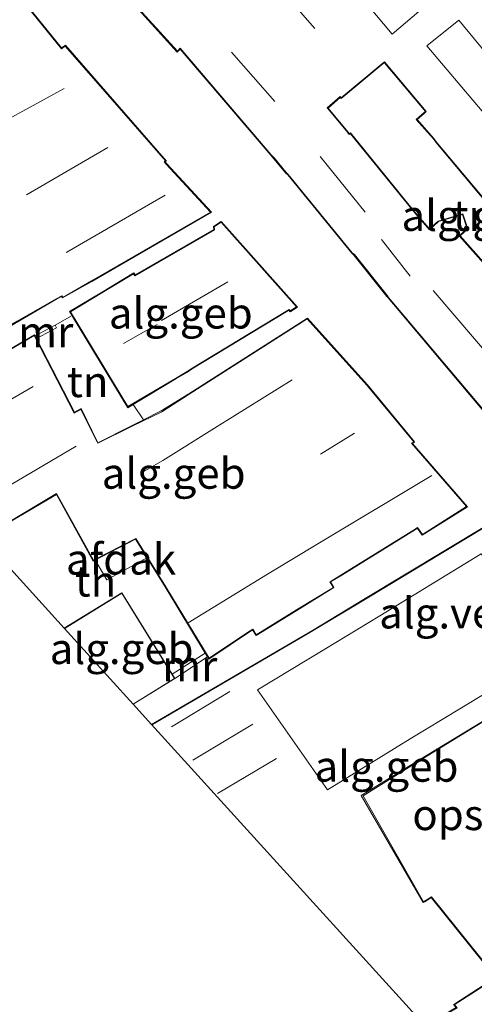
# Model space of a CAD drawing. Units: metres. Extents: x 189994 to 194969, y 506248 to 512503.
# Drawn here: x 191058 to 191095, y 507807 to 507887 of the extents above; entities that cross this region are included whole.
import ezdxf
from ezdxf.enums import TextEntityAlignment as Align

# ---------------------------------------------------------------- set-up
doc = ezdxf.new("R2010")
doc.units = ezdxf.units.M
for name, color, linetype, lineweight in [('B-ME-IE-GRONDWERKLIJN-GROND_INGERICHT-GV-B6', 253, 'Continuous', 18), ('B-ME-IE-TERREINAFSCHEIDING-DOORGANG-L-B1', 8, 'IE-TERREINAFSCHEIDING-KUNSTMATIG-OPEN', 18), ('B-ME-KG-KADASTRAAL-DAKRAND-L-B1', 13, 'Continuous', 18), ('B-ME-KG-KADASTRAAL-NOKLIJN-L-B1', 13, 'Continuous', 18), ('B-ME-KG-KADASTRAAL-OPNAMEDTMGRENS-L-B1', 10, 'Continuous', 25), ('B-ME-MW-MUUR-GV-B6', 8, 'IE-TERREINAFSCHEIDING-KUNSTMATIG', 18), ('B-ME-OG-BEBOUWING-GV-B6', 173, 'Continuous', 18), ('B-ME-VH-VERH_SOORT-GV-B6', 8, 'Continuous', 18)]:
    doc.layers.add(name, color=color, linetype=linetype, lineweight=lineweight)
doc.styles.add('NLCS-ISO', font='NLCS-ISO.TTF')
doc.linetypes.add('IE-TERREINAFSCHEIDING-KUNSTMATIG', pattern='A,4,[82,NLCS.SHX,S=0.75,R=90,X=0,Y=0],4,-2', length=10)
doc.linetypes.add('IE-TERREINAFSCHEIDING-KUNSTMATIG-OPEN', pattern='A,7,-1.5,[67,NLCS.SHX,S=0.75,R=0,X=0,Y=0],-1.5', length=10)

msp = doc.modelspace()

# ---------------------------------------------------------------- linework, layer by layer
at = {"layer": 'B-ME-IE-GRONDWERKLIJN-GROND_INGERICHT-GV-B6'}
for points in [[(191095.649, 507866.649, 2.333), (191093.526, 507869.035, 2.333), (191094.145, 507869.586, 2.333), (191093.746, 507870.813, 2.333), (191091.751, 507870.229, 2.333), (191091.05, 507869.593, 2.333), (191089.88, 507870.929, 2.333), (191089.741, 507871.081, 2.333), (191084.635, 507877.38, 2.333), (191084.535, 507877.305, 2.333), (191084.408, 507877.457, 2.333), (191082.955, 507879.218, 2.333), (191082.81, 507879.394, 2.333), (191083.791, 507880.249, 2.333), (191083.863, 507880.162, 2.333), (191087.286, 507882.994, 2.333), (191087.373, 507883.061, 2.333), (191090.704, 507879.12, 2.333), (191090.605, 507879.02, 2.333), (191089.967, 507878.466, 2.333), (191091.352, 507876.892, 2.333), (191091.549, 507876.625, 2.333), (191096.263, 507870.994, 2.333)], [(191062.019, 507862.553, 2.172), (191062.059, 507862.49, 2.182), (191066.551, 507855.085, 2.182), (191066.983, 507855.344, 2.182), (191067.814, 507854.105, 2.08), (191066.806, 507853.599, 2.08), (191064.12, 507852.231, 2.141), (191062.765, 507855.015, 2.141), (191062.218, 507854.726, 2.141), (191059.134, 507860.688, 2.141), (191060.765, 507861.558, 2.07), (191060.646, 507861.788, 2.07), (191062.019, 507862.553, 2.172)], [(191054.205, 507845.109, 3.205), (191055.995, 507846.17, 3.205), (191056.426, 507845.496, 3.205), (191060.747, 507848.057, 3.205), (191063.737, 507842.651, 3.205), (191067.175, 507844.415, 3.205), (191067.234, 507844.335, 3.205), (191069.58, 507840.552, 3.205), (191069.657, 507840.424, 3.205), (191072.828, 507835.178, 2.874), (191070.152, 507833.467, 3.002), (191066.062, 507840.084, 3.004), (191061.383, 507837.208, 3.004), (191054.205, 507845.109, 3.205)], [(191103.998, 507834.866, 2.151), (191109.892, 507827.495, 2.148), (191110.007, 507827.588, 2.168), (191112.267, 507824.263, 2.173), (191112.131, 507824.161, 2.199), (191114.24, 507821.334, 2.145), (191106.163, 507815.85, 2.504), (191100.633, 507812.096, 2.749), (191096.211, 507809.204, 2.996), (191091.195, 507815.42, 3.001), (191090.549, 507815.003, 3.001), (191090.332, 507815.385, 3.001), (191085.646, 507823.61, 3.001), (191090.816, 507826.832, 3.001), (191094.738, 507829.231, 2.903), (191103.998, 507834.866, 2.151)]]:
    msp.add_polyline3d(points, dxfattribs=at)
at = {"layer": 'B-ME-IE-TERREINAFSCHEIDING-DOORGANG-L-B1'}
msp.add_line((191060.646, 507861.788, 2.07), (191062.019, 507862.553, 2.172), dxfattribs=at)
at = {"layer": 'B-ME-KG-KADASTRAAL-DAKRAND-L-B1'}
for points in [[(191134.649, 507805.977, 9.194), (191123.951, 507820.149, 9.267), (191115.94, 507830.524, 9.522), (191115.685, 507830.897, 8.391), (191105.895, 507843.409, 8.42), (191105.326, 507844.107, 5.871), (191100.813, 507849.239, 5.791), (191100.423, 507849.699, 9.268), (191100.065, 507849.4, 9.245), (191087.721, 507864.031, 9.164), (191087.628, 507864.148, 6.294), (191084.941, 507867.508, 6.36), (191084.774, 507867.654, 8.751), (191079.568, 507873.998, 8.6), (191079.414, 507874.157, 7.215), (191078.445, 507875.316, 7.135), (191078.196, 507875.593, 10.765), (191070.803, 507884.24, 10.714), (191070.569, 507884.004, 9.005), (191065.127, 507889.999, 9.125)], [(191056.853, 507889.519, 8.76), (191061.168, 507884.204, 10.287), (191061.474, 507884.412, 10.287), (191069.608, 507875.098, 10.33), (191069.506, 507875.035, 10.316), (191069.675, 507874.846, 8.926), (191073.259, 507870.959, 8.925), (191063.601, 507865.376, 8.677), (191061.271, 507864.03, 8.618), (191061.189, 507864.16, 8.697), (191060.741, 507863.921, 6.106), (191057.555, 507862.094, 6.107), (191045.337, 507854.946, 6.11)], [(191095.644, 507866.58, 5.292), (191093.456, 507869.039, 5.224), (191094.088, 507869.602, 5.242), (191093.714, 507870.751, 5.208), (191091.776, 507870.184, 5.206), (191091.046, 507869.522, 5.518), (191089.842, 507870.895, 5.545), (191089.703, 507871.049, 10.07), (191084.627, 507877.311, 10.03), (191084.527, 507877.237, 10.291), (191084.37, 507877.425, 7.14), (191082.917, 507879.186, 7.251), (191082.74, 507879.4, 10.771), (191083.797, 507880.321, 10.8), (191083.87, 507880.233, 4.75), (191087.255, 507883.034, 4.874), (191087.381, 507883.13, 10.386), (191090.772, 507879.117, 10.351), (191090.639, 507878.984, 5.21), (191090.038, 507878.461, 5.226), (191091.391, 507876.923, 5.185), (191091.588, 507876.656, 6.142), (191096.276, 507871.056, 6.435)], [(191070.42, 507857.461, 6.745), (191066.559, 507855.185, 6.724), (191061.896, 507862.866, 6.584), (191064.444, 507864.397, 6.652), (191067.022, 507865.946, 6.721), (191067.128, 507865.785, 8.793), (191073.578, 507869.522, 8.776), (191073.567, 507869.748, 9.515), (191074.125, 507870.131, 9.536), (191080.247, 507863.263, 9.514), (191079.731, 507862.933, 9.492), (191079.644, 507863.055, 9.458), (191079.508, 507862.975, 8.567), (191071.684, 507858.243, 8.526), (191071.36, 507858.015, 6.75), (191070.42, 507857.461, 6.745)], [(191047.764, 507854.373, 5.456), (191058.952, 507860.932, 5.471), (191062.197, 507854.658, 5.523), (191062.742, 507854.947, 5.525), (191064.052, 507852.323, 5.421), (191064.109, 507852.204, 10.633), (191066.892, 507853.587, 10.679), (191069.307, 507854.759, 10.652), (191071.528, 507856.174, 10.655), (191081.118, 507862.289, 10.666), (191085.963, 507856.909, 10.615), (191086.094, 507856.751, 9.111), (191089.76, 507852.329, 9.183), (191089.589, 507852.206, 9.183), (191094.046, 507847.062, 9.167), (191090.459, 507844.812, 9.083), (191090.073, 507845.365, 9.68), (191089.877, 507845.25, 8.366), (191084.052, 507841.637, 8.242), (191083.057, 507841.02, 8.221), (191082.956, 507840.962, 9.415), (191083.237, 507840.508, 9.166), (191080.242, 507838.698, 9.091), (191076.97, 507836.666, 9.114), (191076.687, 507837.115, 9.455), (191076.345, 507836.91, 7.762), (191073.147, 507834.772, 8.774), (191069.709, 507840.435, 9.023), (191069.631, 507840.564, 6.878), (191067.198, 507844.492, 6.821), (191067.145, 507844.456, 6.192), (191063.757, 507842.718, 5.661), (191060.766, 507848.125, 5.693), (191056.435, 507845.544, 5.617)], [(191068.557, 507829.385, 6.616), (191081.324, 507836.86, 7.478), (191085.834, 507839.568, 7.496), (191095.527, 507845.389, 7.536), (191104.238, 507835.07, 7.557), (191094.711, 507829.263, 7.552), (191090.791, 507826.873, 7.55), (191085.492, 507823.641, 7.529), (191090.538, 507814.946, 6.905), (191090.652, 507815.019, 5.242), (191091.184, 507815.366, 5.269), (191096.41, 507808.877, 5.349), (191093.1, 507806.744, 5.286), (191092.984, 507806.679, 15.627), (191093.204, 507806.44, 15.635), (191090.724, 507804.983, 15.533)], [(191061.461, 507837.197, 6.736), (191066.05, 507840.033, 6.754), (191070.343, 507833.127, 6.777), (191066.973, 507831.054, 6.734)]]:
    msp.add_polyline3d(points, dxfattribs=at)
at = {"layer": 'B-ME-KG-KADASTRAAL-NOKLIJN-L-B1'}
for p, q in [((191081.74, 507885.839, 13.183), (191079.988, 507887.824, 13.195)), ((191078.475, 507879.928, 13.643), (191074.976, 507883.933, 13.632)), ((191058.328, 507872.363, 13.419), (191064.925, 507876.187, 13.401)), ((191085.819, 507870.947, 12.584), (191082.16, 507875.475, 12.706)), ((191087.134, 507868.741, 7.844), (191089.478, 507865.76, 7.843)), ((191069.286, 507862.162, 12.807), (191074.663, 507865.31, 12.823)), ((191101.135, 507853.077, 12.224), (191091.345, 507864.604, 12.268)), ((191054.499, 507854.288, 9.324), (191058.853, 507856.817, 9.276)), ((191084.957, 507853.018, 12.982), (191082.185, 507851.333, 12.977)), ((191055.245, 507847.789, 6.334), (191062.364, 507851.957, 6.382)), ((191070.082, 507829.205, 8.302), (191074.822, 507832.08, 8.468)), ((191076.691, 507829.422, 9.704), (191071.823, 507826.506, 9.568)), ((191078.629, 507826.624, 8.465), (191073.818, 507823.785, 8.261))]:
    msp.add_line(p, q, dxfattribs=at)
for points in [[(191081.367, 507893.308, 13.874), (191086.257, 507897.431, 13.845), (191092.88, 507889.541, 13.813), (191088.015, 507885.392, 13.809), (191081.367, 507893.308, 13.874)], [(191098.463, 507875.446, 14.185), (191090.814, 507884.434, 14.156), (191093.418, 507886.527, 14.122), (191100.941, 507877.4, 14.179)], [(191053.062, 507876.437, 13.527), (191053.749, 507876.812, 13.522), (191061.373, 507880.972, 13.468)], [(191061.544, 507867.684, 12.002), (191061.59, 507867.71, 12.002), (191069.594, 507872.331, 12.029)], [(191066.186, 507860.289, 10.932), (191067.391, 507860.976, 10.865), (191068.921, 507861.849, 10.781)], [(191079.9, 507857.356, 15.211), (191073.789, 507853.55, 15.256), (191069.398, 507850.815, 15.288), (191067.803, 507849.887, 15.31)], [(191071.46, 507837.635, 12.932), (191077.876, 507841.591, 12.929), (191081.975, 507844.047, 12.931), (191091.228, 507849.593, 12.936)], [(191086.997, 507838.217, 10.192), (191095.242, 507843.229, 10.221), (191101.699, 507835.645, 10.194), (191093.497, 507830.673, 10.191), (191089.459, 507828.225, 10.189), (191082.751, 507824.101, 10.149), (191077.066, 507832.213, 10.178), (191082.538, 507835.506, 10.176), (191086.997, 507838.217, 10.192)]]:
    msp.add_polyline3d(points, dxfattribs=at)
at = {"layer": 'B-ME-KG-KADASTRAAL-OPNAMEDTMGRENS-L-B1'}
msp.add_polyline3d([(191003.195, 507901.262, 2.47), (191022.947, 507879.518, 2.47), (191023.875, 507878.497, 2.49), (191030.053, 507871.696, 2.49), (191031.056, 507870.592, 2.49), (191045.327, 507854.882, 2.141), (191046.455, 507853.641, 2.141), (191054.205, 507845.109, 3.205), (191061.383, 507837.208, 3.004), (191066.99, 507831.036, 3.004), (191068.479, 507829.397, 3.001), (191090.714, 507804.92, 3.001), (191093.234, 507802.146, 2.155), (191105.966, 507788.13, 2.155), (191106.801, 507787.211, 2.061), (191124.372, 507767.869, 2.061), (191124.544, 507767.679, 2.061), (191126.27, 507765.779, 2.154), (191145.138, 507745.01, 2.123), (191146.6, 507743.4, 2.174), (191148.571, 507740.451, 2.253), (191153.591, 507732.94, 2.253), (191154.172, 507732.07, 2.116), (191166.175, 507714.11, 10.935)], dxfattribs=at)
at = {"layer": 'B-ME-MW-MUUR-GV-B6'}
for points in [[(191060.765, 507861.558, 2.07), (191059.134, 507860.688, 2.141), (191059.015, 507860.919, 2.141), (191060.646, 507861.788, 2.07), (191060.765, 507861.558, 2.07)], [(191073.014, 507834.871, 2.875), (191070.375, 507833.127, 3.004), (191070.152, 507833.467, 3.002), (191072.828, 507835.178, 2.874), (191073.014, 507834.871, 2.875)]]:
    msp.add_polyline3d(points, dxfattribs=at)
at = {"layer": 'B-ME-OG-BEBOUWING-GV-B6'}
for points in [[(191134.64, 507805.906, 2.218), (191123.912, 507820.119, 2.203), (191115.899, 507830.495, 2.195), (191115.645, 507830.867, 2.195), (191105.856, 507843.378, 2.272), (191105.288, 507844.075, 2.272), (191100.775, 507849.207, 2.317), (191100.417, 507849.629, 2.325), (191100.059, 507849.33, 2.326), (191087.682, 507863.999, 2.326), (191087.589, 507864.117, 2.326), (191084.905, 507867.473, 2.326), (191084.738, 507867.619, 2.326), (191079.531, 507873.965, 2.326), (191079.377, 507874.123, 2.326), (191078.407, 507875.283, 2.326), (191078.158, 507875.56, 2.266), (191070.801, 507884.166, 2.302), (191070.568, 507883.932, 2.302), (191065.055, 507890.003, 2.326)], [(191056.861, 507889.589, 2.177), (191061.178, 507884.271, 2.217), (191061.482, 507884.479, 2.217), (191069.684, 507875.087, 2.193), (191069.583, 507875.024, 2.193), (191069.712, 507874.879, 2.233), (191073.338, 507870.946, 2.182), (191063.626, 507865.333, 2.233), (191061.257, 507863.986, 2.141), (191061.165, 507864.124, 2.141), (191061.04, 507864.048, 2.141), (191057.693, 507862.108, 2.141), (191045.327, 507854.882, 2.141)], [(191096.263, 507870.994, 2.333), (191091.549, 507876.625, 2.333), (191091.352, 507876.892, 2.333), (191089.967, 507878.466, 2.333), (191090.605, 507879.02, 2.333), (191090.704, 507879.12, 2.333), (191087.373, 507883.061, 2.333), (191087.286, 507882.994, 2.333), (191083.863, 507880.162, 2.333), (191083.791, 507880.249, 2.333), (191082.81, 507879.394, 2.333), (191082.955, 507879.218, 2.333), (191084.408, 507877.457, 2.333), (191084.535, 507877.305, 2.333), (191084.635, 507877.38, 2.333), (191089.741, 507871.081, 2.333), (191089.88, 507870.929, 2.333), (191091.05, 507869.593, 2.333), (191091.751, 507870.229, 2.333), (191093.746, 507870.813, 2.333), (191094.145, 507869.586, 2.333), (191093.526, 507869.035, 2.333), (191095.649, 507866.649, 2.333)], [(191062.019, 507862.553, 2.172), (191061.815, 507862.882, 2.182), (191064.418, 507864.44, 2.182), (191067.038, 507866.014, 2.182), (191067.144, 507865.852, 2.182), (191073.527, 507869.55, 2.182), (191073.516, 507869.773, 2.182), (191074.133, 507870.197, 2.182), (191080.324, 507863.253, 2.182), (191079.718, 507862.866, 2.182), (191079.63, 507862.989, 2.182), (191079.534, 507862.932, 2.182), (191071.711, 507858.201, 2.182), (191071.387, 507857.973, 2.182), (191070.445, 507857.418, 2.183), (191066.983, 507855.344, 2.182), (191066.551, 507855.085, 2.182), (191062.059, 507862.49, 2.182), (191062.019, 507862.553, 2.172)], [(191047.738, 507854.416, 2.141), (191058.972, 507861.002, 2.141), (191059.015, 507860.919, 2.141), (191059.134, 507860.688, 2.141), (191062.218, 507854.726, 2.141), (191062.765, 507855.015, 2.141), (191064.12, 507852.231, 2.141), (191066.806, 507853.599, 2.08), (191067.814, 507854.105, 2.08), (191069.253, 507854.828, 2.08), (191071.501, 507856.216, 2.08), (191081.127, 507862.354, 2.183), (191086.001, 507856.942, 2.172), (191086.132, 507856.782, 2.172), (191089.832, 507852.32, 2.176), (191089.662, 507852.197, 2.176), (191094.122, 507847.05, 2.206), (191090.446, 507844.744, 2.349), (191090.058, 507845.298, 2.349), (191089.902, 507845.207, 2.374), (191083.935, 507841.506, 2.08), (191082.993, 507840.957, 2.08), (191083.275, 507840.5, 2.08), (191080.279, 507838.646, 2.08), (191076.968, 507836.619, 2.95), (191076.678, 507837.069, 2.933), (191073.128, 507834.69, 2.875), (191073.014, 507834.871, 2.875)], [(191073.014, 507834.871, 2.875), (191072.828, 507835.178, 2.874), (191069.657, 507840.424, 3.205), (191069.58, 507840.552, 3.205), (191067.234, 507844.335, 3.205), (191067.175, 507844.415, 3.205), (191063.737, 507842.651, 3.205), (191060.747, 507848.057, 3.205), (191056.426, 507845.496, 3.205)], [(191104.258, 507835.024, 2.191), (191103.998, 507834.866, 2.151), (191094.738, 507829.231, 2.903), (191090.816, 507826.832, 3.001), (191085.646, 507823.61, 3.001), (191090.332, 507815.385, 3.001), (191090.549, 507815.003, 3.001), (191091.195, 507815.42, 3.001), (191096.211, 507809.204, 2.996), (191096.388, 507808.984, 2.996), (191096.493, 507808.862, 3.001), (191093.045, 507806.669, 3.001), (191093.144, 507806.575, 3.001), (191093.273, 507806.425, 3.001), (191090.714, 507804.92, 3.001), (191068.479, 507829.397, 3.001), (191081.531, 507837.021, 3.001), (191085.808, 507839.611, 2.294), (191095.538, 507845.453, 2.058), (191104.313, 507835.058, 2.084), (191104.258, 507835.024, 2.191)], [(191067.175, 507844.446, 6.015), (191068.146, 507842.943, 6.014), (191064.844, 507841.119, 5.86), (191063.873, 507842.763, 5.618), (191067.175, 507844.446, 6.015)], [(191066.99, 507831.036, 3.004), (191061.383, 507837.208, 3.004), (191066.062, 507840.084, 3.004), (191070.152, 507833.467, 3.002), (191070.375, 507833.127, 3.004), (191066.99, 507831.036, 3.004)]]:
    msp.add_polyline3d(points, dxfattribs=at)
at = {"layer": 'B-ME-VH-VERH_SOORT-GV-B6'}
for points in [[(191065.055, 507890.003, 2.326), (191070.568, 507883.932, 2.302), (191070.801, 507884.166, 2.302), (191078.158, 507875.56, 2.266), (191078.407, 507875.283, 2.326), (191079.377, 507874.123, 2.326), (191079.531, 507873.965, 2.326), (191084.738, 507867.619, 2.326), (191084.905, 507867.473, 2.326), (191087.589, 507864.117, 2.326), (191087.682, 507863.999, 2.326), (191100.059, 507849.33, 2.326), (191100.417, 507849.629, 2.325), (191100.775, 507849.207, 2.317), (191105.288, 507844.075, 2.272), (191105.856, 507843.378, 2.272), (191115.645, 507830.867, 2.195), (191115.899, 507830.495, 2.195), (191123.912, 507820.119, 2.203), (191134.64, 507805.906, 2.218)], [(191057.693, 507862.108, 2.141), (191061.04, 507864.048, 2.141), (191061.165, 507864.124, 2.141), (191061.257, 507863.986, 2.141), (191063.626, 507865.333, 2.233), (191073.338, 507870.946, 2.182), (191069.712, 507874.879, 2.233), (191069.583, 507875.024, 2.193), (191069.684, 507875.087, 2.193), (191061.482, 507884.479, 2.217), (191061.178, 507884.271, 2.217), (191056.861, 507889.589, 2.177)], [(191095.538, 507845.453, 2.058), (191085.808, 507839.611, 2.294), (191081.531, 507837.021, 3.001), (191068.479, 507829.397, 3.001), (191066.99, 507831.036, 3.004), (191070.375, 507833.127, 3.004), (191073.014, 507834.871, 2.875), (191073.128, 507834.69, 2.875), (191076.678, 507837.069, 2.933), (191076.968, 507836.619, 2.95), (191080.279, 507838.646, 2.08), (191083.275, 507840.5, 2.08), (191082.993, 507840.957, 2.08), (191083.935, 507841.506, 2.08), (191089.902, 507845.207, 2.374), (191090.058, 507845.298, 2.349), (191090.446, 507844.744, 2.349), (191094.122, 507847.05, 2.206), (191089.662, 507852.197, 2.176), (191089.832, 507852.32, 2.176), (191086.132, 507856.782, 2.172), (191086.001, 507856.942, 2.172), (191081.127, 507862.354, 2.183), (191071.501, 507856.216, 2.08), (191069.253, 507854.828, 2.08), (191067.814, 507854.105, 2.08), (191066.983, 507855.344, 2.182), (191070.445, 507857.418, 2.183), (191071.387, 507857.973, 2.182), (191071.711, 507858.201, 2.182), (191079.534, 507862.932, 2.182), (191079.63, 507862.989, 2.182), (191079.718, 507862.866, 2.182), (191080.324, 507863.253, 2.182), (191074.133, 507870.197, 2.182), (191073.516, 507869.773, 2.182), (191073.527, 507869.55, 2.182), (191067.144, 507865.852, 2.182), (191067.038, 507866.014, 2.182), (191064.418, 507864.44, 2.182), (191061.815, 507862.882, 2.182), (191062.019, 507862.553, 2.172), (191060.646, 507861.788, 2.07), (191059.015, 507860.919, 2.141), (191058.972, 507861.002, 2.141), (191047.738, 507854.416, 2.141)], [(191093.045, 507806.669, 3.001), (191096.493, 507808.862, 3.001)]]:
    msp.add_polyline3d(points, dxfattribs=at)

# ---------------------------------------------------------------- texts
at = {"layer": 'B-ME-IE-GRONDWERKLIJN-GROND_INGERICHT-GV-B6', "ltscale": 0.2, "style": 'NLCS-ISO'}
for s, p in [('tn', (191094.607, 507870.672)), ('tn', (191063.296, 507857.195)), ('tn', (191063.928, 507841.018)), ('opslagplaats', (191099.841, 507822.08))]:
    msp.add_text(s, height=2.5, dxfattribs=at).set_placement(p, align=Align.MIDDLE_CENTER)
at = {"layer": 'B-ME-MW-MUUR-GV-B6', "ltscale": 0.2, "style": 'NLCS-ISO'}
for p in [(191059.89, 507861.238), (191071.583, 507834.155)]:
    msp.add_text('mr', height=2.5, dxfattribs=at).set_placement(p, align=Align.MIDDLE_CENTER)
at = {"layer": 'B-ME-OG-BEBOUWING-GV-B6', "ltscale": 0.2, "style": 'NLCS-ISO'}
for s, p in [('alg.geb', (191094.607, 507870.672)), ('alg.geb', (191070.848, 507862.76)), ('alg.geb', (191070.268, 507849.768)), ('afdak', (191065.995, 507842.804)), ('alg.geb', (191066.045, 507835.547)), ('alg.geb', (191087.548, 507826.003))]:
    msp.add_text(s, height=2.5, dxfattribs=at).set_placement(p, align=Align.MIDDLE_CENTER)
at = {"layer": 'B-ME-VH-VERH_SOORT-GV-B6', "ltscale": 0.2, "style": 'NLCS-ISO'}
msp.add_text('alg.ver', height=2.5, dxfattribs=at).set_placement((191092.326, 507838.432), align=Align.MIDDLE_CENTER)

doc.saveas('drawing.dxf')
